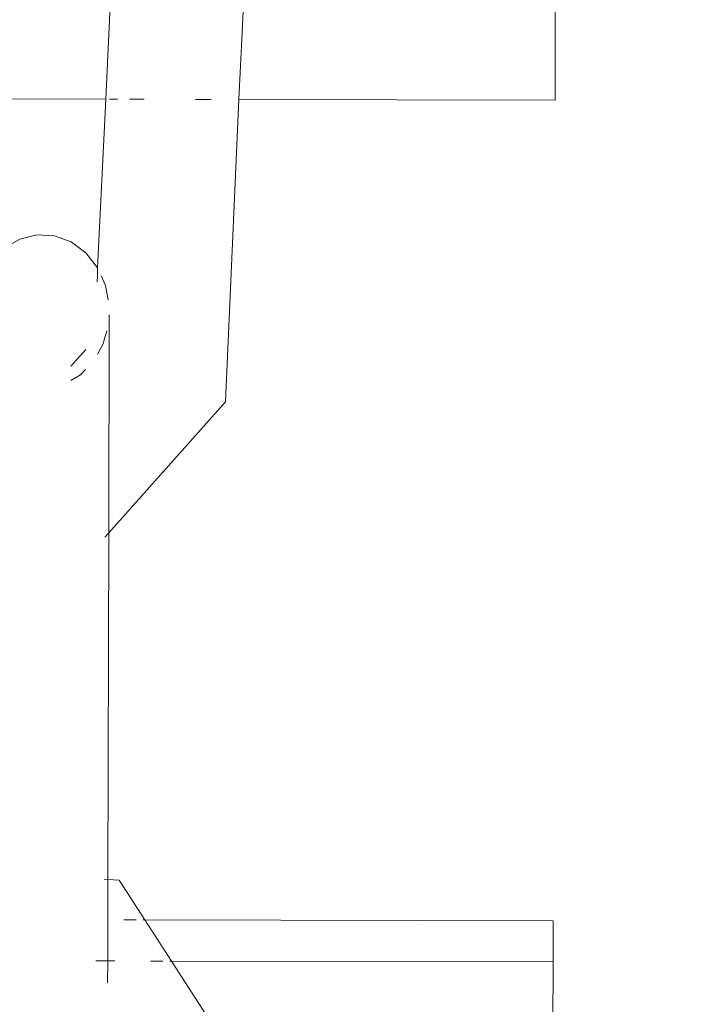
# Model space of a CAD drawing. Units: millimetres. Extents: x -7459 to 5046, y -7539 to 4455.
# Drawn here: x 1932 to 1955, y -489 to -456 of the extents above; entities that cross this region are included whole.
import ezdxf

# ---------------------------------------------------------------- set-up
doc = ezdxf.new("R2010")
doc.units = ezdxf.units.MM
doc.layers.get('0').update_dxf_attribs({"lineweight": 5})
doc.layers.add('Размеры', color=10, linetype='Continuous', lineweight=5)
doc.dimstyles.new('размеры Маф', dxfattribs={"dimtxt": 150, "dimasz": 50, "dimexe": 50, "dimexo": 0.0625, "dimgap": 0.09, "dimtad": 1, "dimdec": 0, "dimzin": 0, "dimdsep": 46, "dimtxsty": 'Standard', "dimblk": 'ARCHTICK', "dimcen": 0.09, "dimdle": 50, "dimclrd": 256, "dimclre": 256, "dimclrt": 256, "dimadec": 0, "dimazin": 0, "dimtfac": 1, "dimtdec": 0, "dimtix": 1, "dimtofl": 0, "dimtmove": 0, "dimatfit": 3, "dimfxl": 1, "dimtolj": 1, "dimtzin": 0, "dimlwd": -1, "dimlwe": -1, "dimarcsym": 1})

# ---------------------------------------------------------------- blocks, each defined once
blk = doc.blocks.new('_ArchTick')
at = {"color": 0, "linetype": 'ByBlock', "const_width": 0.15}
blk.add_lwpolyline([(-0.5, -0.5), (0.5, 0.5)], dxfattribs=at)
blk = doc.blocks.new('*D7')
at = {"layer": 'Defpoints', "color": 0, "transparency": 16777216}
for p in [(-7409.217, 1030.326), (4101.939, -2687.488), (4101.939, -7488.907)]:
    blk.add_point(p, dxfattribs=at)
at = {"layer": 'Размеры', "transparency": 16777216}
for p, q in [((-7409.217, 1030.263), (-7409.217, -7538.907)), ((4101.939, -2687.551), (4101.939, -7538.907)), ((-7459.217, -7488.907), (4151.939, -7488.907))]:
    blk.add_line(p, q, dxfattribs=at)
at = {"layer": 'Размеры', "transparency": 16777216, "xscale": 50, "yscale": 50, "zscale": 50, "rotation": 180}
blk.add_blockref('_ArchTick', (-7409.217, -7488.907), dxfattribs=at)
at = {"layer": 'Размеры', "transparency": 16777216, "xscale": 50, "yscale": 50, "zscale": 50}
blk.add_blockref('_ArchTick', (4101.939, -7488.907), dxfattribs=at)
at = {"layer": 'Размеры', "transparency": 16777216, "insert": (-1653.639, -7413.817), "char_height": 150, "attachment_point": 5}
blk.add_mtext('\\A1;11511', dxfattribs=at)
blk = doc.blocks.new('*D8')
at = {"layer": 'Defpoints', "color": 0, "transparency": 16777216}
for p in [(-2453.821, 4405.203), (-2216.634, -6559.084), (4995.927, -6559.084)]:
    blk.add_point(p, dxfattribs=at)
at = {"layer": 'Размеры', "transparency": 16777216}
for p, q in [((4995.927, 4455.203), (4995.927, -6609.084)), ((-2453.758, 4405.203), (5045.927, 4405.203)), ((-2216.571, -6559.084), (5045.927, -6559.084))]:
    blk.add_line(p, q, dxfattribs=at)
at = {"layer": 'Размеры', "transparency": 16777216, "xscale": 50, "yscale": 50, "zscale": 50}
for p, rotation in [((4995.927, 4405.203), 90), ((4995.927, -6559.084), 270)]:
    blk.add_blockref('_ArchTick', p, dxfattribs=dict(at, rotation=rotation))
at = {"layer": 'Размеры', "transparency": 16777216, "insert": (4920.837, -1076.94), "char_height": 150, "attachment_point": 5, "rotation": 90}
blk.add_mtext('\\A1;10964', dxfattribs=at)
blk = doc.blocks.new('*D9')
at = {"layer": 'Defpoints', "color": 0, "transparency": 16777216}
for p in [(-4909.217, 1288.744), (2601.143, -2688.819), (2601.143, -5412.008)]:
    blk.add_point(p, dxfattribs=at)
at = {"layer": 'Размеры', "transparency": 16777216}
for p, q in [((-4909.217, 1288.681), (-4909.217, -5462.008)), ((2601.143, -2688.881), (2601.143, -5462.008)), ((-4959.217, -5412.008), (2651.143, -5412.008))]:
    blk.add_line(p, q, dxfattribs=at)
at = {"layer": 'Размеры', "transparency": 16777216, "xscale": 50, "yscale": 50, "zscale": 50, "rotation": 180}
blk.add_blockref('_ArchTick', (-4909.217, -5412.008), dxfattribs=at)
at = {"layer": 'Размеры', "transparency": 16777216, "xscale": 50, "yscale": 50, "zscale": 50}
blk.add_blockref('_ArchTick', (2601.143, -5412.008), dxfattribs=at)
at = {"layer": 'Размеры', "transparency": 16777216, "insert": (-1154.037, -5336.918), "char_height": 150, "attachment_point": 5}
blk.add_mtext('\\A1;7510', dxfattribs=at)
blk = doc.blocks.new('*D10')
at = {"layer": 'Defpoints', "color": 0, "transparency": 16777216}
for p in [(-2856.189, 2906.163), (3000.249, 2906.163), (1118.4, -4875.069)]:
    blk.add_point(p, dxfattribs=at)
at = {"layer": 'Размеры', "transparency": 16777216}
for p, q in [((3000.249, -4925.069), (3000.249, 2956.163)), ((-2856.126, 2906.163), (3050.249, 2906.163)), ((1118.463, -4875.069), (3050.249, -4875.069))]:
    blk.add_line(p, q, dxfattribs=at)
at = {"layer": 'Размеры', "transparency": 16777216, "xscale": 50, "yscale": 50, "zscale": 50}
for p, rotation in [((3000.249, 2906.163), 90), ((3000.249, -4875.069), 270)]:
    blk.add_blockref('_ArchTick', p, dxfattribs=dict(at, rotation=rotation))
at = {"layer": 'Размеры', "transparency": 16777216, "insert": (2925.159, -984.453), "char_height": 150, "attachment_point": 5, "rotation": 90}
blk.add_mtext('\\A1;7781', dxfattribs=at)

msp = doc.modelspace()

# ---------------------------------------------------------------- linework, layer by layer
for p, q in [((1950.014, -309.074), (1949.656, -458.76)), ((1939.27, -452.419), (1938.951, -458.734)), ((1934.666, -453.92), (1934.444, -458.723)), ((1928.057, -458.708), (1934.444, -458.723)), ((1934.444, -458.723), (1934.171, -464.431)), ((1934.572, -458.724), (1934.847, -458.724)), ((1935.248, -458.725), (1935.749, -458.726)), ((1937.489, -458.731), (1938.016, -458.732)), ((1938.951, -458.734), (1938.501, -468.972)), ((1938.951, -458.734), (1949.656, -458.76)), ((1931.538, -463.457), (1932.118, -463.315)), ((1932.118, -463.315), (1932.711, -463.349)), ((1931.01, -463.767), (1931.538, -463.457)), ((1932.711, -463.349), (1933.275, -463.558)), ((1933.275, -463.558), (1933.773, -463.927)), ((1933.773, -463.927), (1934.171, -464.431)), ((1934.171, -464.431), (1934.168, -464.69)), ((1934.168, -464.69), (1934.158, -464.903)), ((1934.294, -464.707), (1934.441, -465.036)), ((1934.441, -465.036), (1934.531, -465.519)), ((1934.564, -466.027), (1934.546, -473.407)), ((1934.482, -466.564), (1934.352, -467.026)), ((1933.766, -467.199), (1933.265, -467.76)), ((1934.352, -467.026), (1934.164, -467.358)), ((1933.764, -467.871), (1933.589, -468.052)), ((1933.589, -468.052), (1933.264, -468.242)), ((1938.501, -468.972), (1934.546, -473.407)), ((1934.546, -473.407), (1934.42, -473.548)), ((1934.546, -473.407), (1934.518, -485.136)), ((1934.393, -485.129), (1934.518, -485.136)), ((1934.512, -487.896), (1934.518, -485.136)), ((1934.518, -485.136), (1934.9, -485.157)), ((1934.9, -485.157), (1935.769, -486.502)), ((1935.47, -486.501), (1935.058, -486.5)), ((1935.769, -486.502), (1935.713, -486.502)), ((1949.589, -486.535), (1935.769, -486.502)), ((1935.769, -486.502), (1936.674, -487.901)), ((1949.589, -486.535), (1949.586, -487.932)), ((1934.512, -487.896), (1934.115, -487.895)), ((1934.512, -487.896), (1934.51, -488.633)), ((1934.75, -487.897), (1934.512, -487.896)), ((1936.375, -487.901), (1935.962, -487.9)), ((1936.674, -487.901), (1936.617, -487.901)), ((1949.586, -487.932), (1936.674, -487.901)), ((1936.674, -487.901), (1939.175, -491.771)), ((1949.226, -637.949), (1949.586, -487.932))]:
    msp.add_line(p, q)

# ---------------------------------------------------------------- dimensions: what is measured, and where the dimension line sits
at = {"layer": 'Размеры'}
for base, p1, p2, picture, middle in [((4995.927, -6559.084), (-2453.821, 4405.203), (-2216.634, -6559.084), '*D8', (4920.837, -1076.94)), ((3000.249, 2906.163), (1118.4, -4875.069), (-2856.189, 2906.163), '*D10', (2925.159, -984.453))]:
    dim = msp.add_linear_dim(base=base, p1=p1, p2=p2, angle=90, dimstyle='размеры Маф', dxfattribs=at)
    dim.commit()
    dim.dimension.update_dxf_attribs({"geometry": picture, "text_midpoint": middle})
for base, p1, p2, picture, middle in [((2601.143, -5412.008), (-4909.217, 1288.744), (2601.143, -2688.819), '*D9', (-1154.037, -5336.918)), ((4101.939, -7488.907), (-7409.217, 1030.326), (4101.939, -2687.488), '*D7', (-1653.639, -7413.817))]:
    dim = msp.add_linear_dim(base=base, p1=p1, p2=p2, dimstyle='размеры Маф', dxfattribs=at)
    dim.commit()
    dim.dimension.update_dxf_attribs({"geometry": picture, "text_midpoint": middle})

doc.saveas('drawing.dxf')
